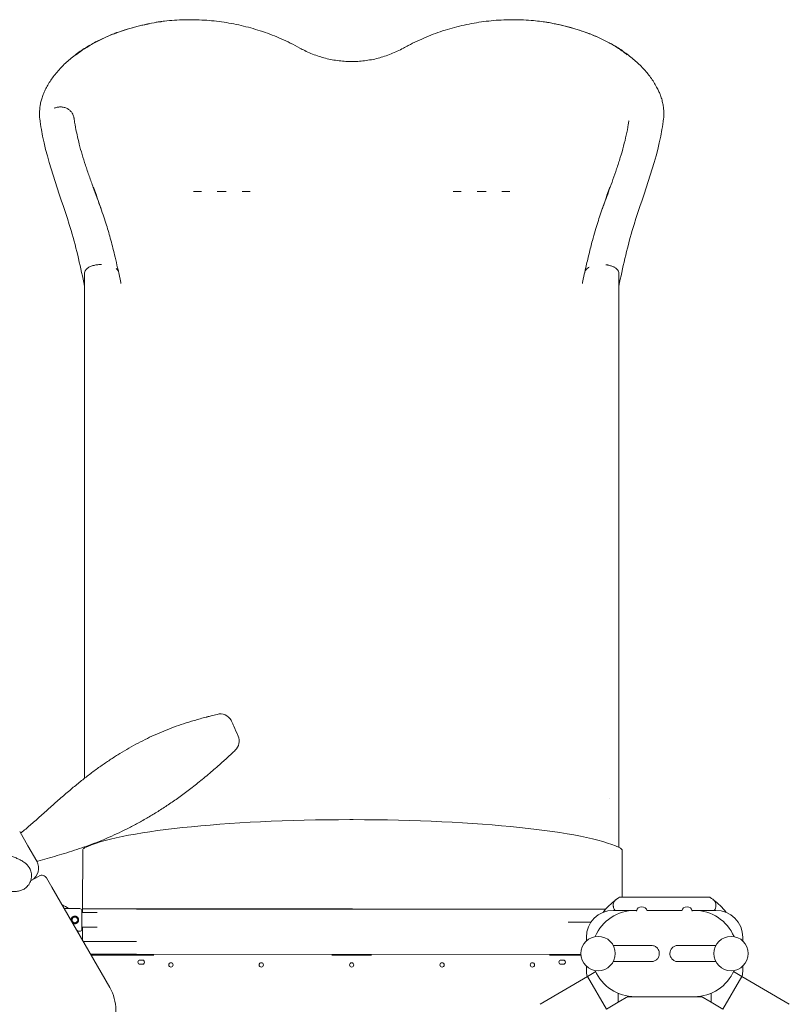
# Model space of a CAD drawing. Units: millimetres. Extents: x 0 to 157595, y -14635 to 57413.
# Drawn here: x 142059 to 143485, y 46329 to 48154 of the extents above; entities that cross this region are included whole.
import ezdxf

# ---------------------------------------------------------------- set-up
doc = ezdxf.new("R2010")
doc.units = ezdxf.units.MM

# ---------------------------------------------------------------- blocks, each defined once
blk = doc.blocks.new('A$C35EA3952')
at = {"color": 0, "linetype": 'Continuous', "lineweight": 0}
for p, q in [((29542.9, 43641.5), (29528.1, 43641.5)), ((29579.5, 43641.6), (29572.2, 43641.6)), ((29581.6, 43641.6), (29579.5, 43641.6)), ((29588.9, 43641.6), (29581.6, 43641.6)), ((29633, 43641.5), (29618.2, 43641.5)), ((30024.3, 43641.5), (30009.4, 43641.5)), ((30070.2, 43641.6), (30053.5, 43641.6)), ((30114.3, 43641.5), (30099.5, 43641.5)), ((29326.2, 42554), (29326.2, 43490.7)), ((29393.2, 43473), (29389.5, 43490.7)), ((30252.9, 43490.7), (30249.2, 43473)), ((30316.2, 42502.6), (30316.2, 43490.7)), ((30298.3, 42516.7), (30298.3, 42516.7)), ((30316.2, 42502.6), (30316.2, 42425.9)), ((29823.8, 42477.3), (29818.1, 42477.3)), ((29206.1, 42455), (29221.3, 42428.6)), ((29221.3, 42428.6), (29237.6, 42400.3)), ((29322.6, 42311.7), (29322.7, 42421.3)), ((29326.2, 42426.8), (29326.2, 42425)), ((30322.6, 42333.4), (30322.7, 42419.9)), ((29242.1, 42372.8), (29226, 42363.6)), ((29265.7, 42351.8), (29255.7, 42369.2)), ((29373, 42166.1), (29265.7, 42351.8)), ((30485, 42333.4), (30317.3, 42333.4)), ((29317.5, 42312.4), (29288.5, 42312.3)), ((29326, 42311.7), (29322.6, 42311.7)), ((29322.6, 42304.9), (29322.6, 42311.7)), ((29422.6, 42311.6), (29322.6, 42311.7)), ((29822.6, 42311.7), (29326, 42311.7)), ((29422.6, 42311.6), (30222.6, 42311.3)), ((30291.9, 42311.2), (30222.6, 42311.3)), ((30306.1, 42309.1), (30326.1, 42309.1)), ((30346.1, 42309.1), (30326.1, 42309.1)), ((30346.1, 42309.1), (30349.3, 42309.1)), ((30433.1, 42309.1), (30368.3, 42309.1)), ((30452.1, 42309.1), (30456.1, 42309.1)), ((30476.1, 42309.1), (30456.1, 42309.1)), ((30476.1, 42309.1), (30496.1, 42309.1)), ((29349.6, 42304.9), (29321.1, 42304.9)), ((29314.6, 42270.4), (29313.2, 42269.6)), ((29317.6, 42270.4), (29314.6, 42270.4)), ((29349.6, 42277.9), (29321.1, 42277.9)), ((29322.6, 42253.4), (29322.6, 42277.9)), ((29323.5, 42251.7), (29422.6, 42251.6)), ((30256.1, 42252.2), (30256.1, 42259.1)), ((30546.1, 42252.2), (30546.1, 42259.1)), ((30376.4, 42244.1), (30305.9, 42244.1)), ((30496.3, 42244.1), (30425.8, 42244.1)), ((29337.3, 42227.8), (29422.6, 42227.8)), ((29338.3, 42226.1), (29389.5, 42226.1)), ((29393.2, 42226.1), (29389.5, 42226.1)), ((29454.7, 42226.1), (29393.2, 42226.1)), ((30222.6, 42227.4), (29422.6, 42227.8)), ((29429.2, 42217.1), (29433.2, 42217.1)), ((29808.4, 42226.1), (29784.6, 42226.1)), ((29810.3, 42226.1), (29808.4, 42226.1)), ((29810.3, 42226.1), (29821.2, 42226.1)), ((29821.2, 42226.1), (29832.2, 42226.1)), ((29834, 42226.1), (29832.2, 42226.1)), ((29857.8, 42226.1), (29834, 42226.1)), ((30246.2, 42226.1), (30187.8, 42226.1)), ((30209.2, 42217.1), (30213.2, 42217.1)), ((29433.2, 42209.1), (29429.2, 42209.1)), ((30213.2, 42209.1), (30209.2, 42209.1)), ((30256.1, 42199.1), (30256.1, 42205.9)), ((30305.9, 42214.1), (30376.4, 42214.1)), ((30425.8, 42214.1), (30496.3, 42214.1)), ((30546.1, 42199.1), (30546.1, 42205.9)), ((30170.3, 42135), (30258, 42186.4)), ((30273.5, 42195.5), (30258, 42186.4)), ((30258, 42186.4), (30293.4, 42126)), ((30544.5, 42186.4), (30509.1, 42126)), ((30528.8, 42195.7), (30544.5, 42186.4)), ((30632.2, 42135), (30544.5, 42186.4)), ((30314.9, 42138.7), (30315, 42155.4)), ((30314.9, 42138.7), (30334.2, 42150)), ((30332.6, 42149.1), (30346.1, 42149.1)), ((30356.1, 42149.1), (30346.1, 42149.1)), ((30356.1, 42149.1), (30446.1, 42149.1)), ((30456.1, 42149.1), (30446.1, 42149.1)), ((30456.1, 42149.1), (30469.9, 42149.1)), ((30487.6, 42138.7), (30468.3, 42150)), ((30487.6, 42138.7), (30487.5, 42155.5)), ((30293.4, 42126), (30314.9, 42138.7)), ((30509.1, 42126), (30487.6, 42138.7))]:
    blk.add_line(p, q, dxfattribs=at)
for centre, radius in [((29308.2, 42291.4), 5.25), ((29486.3, 42208.1), 4), ((29653.7, 42208.1), 4), ((29988.7, 42208.1), 4), ((30156.1, 42208.1), 4)]:
    blk.add_circle(centre, radius, dxfattribs=at)
at = {"color": 0, "linetype": 'Continuous', "lineweight": 0, "extrusion": (0, 0, -1)}
for centre in [(-30277.9, 42229.1), (-30524.3, 42229.1)]:
    blk.add_circle(centre, 31.8, dxfattribs=at)
for centre, radius, start, end in [((-29577.5, 42649.9), 23.3, 75.6408, 150), ((-29577.5, 42649.9), 23.3, 150, 155.4169), ((-29589.5, 42622.9), 23.3, 156.4499, 226.4873), ((-29215.1, 42387.3), 26, 150, 240), ((-29247.1, 42364.2), 10, 60, 150), ((-30386.1, 42229.1), 125, 37.5714, 52.9858), ((-29317.6, 42308.9), 3.5, 89.8799, 179.8799), ((-30306.1, 42259.1), 50, 0, 90), ((-30346.1, 42229.1), 80, 23.0486, 90), ((-30358.8, 42305.9), 10, 11.1096, 167.8144), ((-30442.6, 42305.9), 10, 12.1856, 168.6477), ((-30456.1, 42229.1), 80, 90, 156.9451), ((-30496.1, 42259.1), 50, 90, 180), ((-29317.6, 42273.9), 3.5, 179.8799, 269.8799), ((-29429.2, 42213.1), 4, 269.9988, 89.9988), ((-29433.2, 42213.1), 4, 89.9988, 269.9988), ((-30209.2, 42213.1), 4, 269.9988, 89.9988), ((-30213.2, 42213.1), 4, 89.9988, 269.9988), ((-30306.1, 42199.1), 50, 345.2195, 0), ((-30346.1, 42229.1), 80, 270, 336.9514), ((-30456.1, 42229.1), 80, 203.0549, 270), ((-30496.1, 42199.1), 50, 180, 194.6051)]:
    blk.add_arc(centre, radius, start, end, dxfattribs=at)
at = {"color": 0, "linetype": 'Continuous', "lineweight": 0}
for centre, radius, start, end in [((30416.1, 42229.1), 125, 37.5714, 52.9858), ((29241.3, 42229.1), 100, 56.3706, 64.3419), ((29821.3, 42208.1), 4, 90.6071, 269.3954), ((29821.2, 42208.1), 4, 270.6071, 89.3954), ((29301.5, 42124.8), 82.6, 210, 30)]:
    blk.add_arc(centre, radius, start, end, dxfattribs=at)
at = {"color": 0, "linetype": 'Continuous', "lineweight": 0, "extrusion": (0, 0, -1)}
for centre, major_axis, ratio, start_param, end_param in [((29357.9, 43490.5), (-31.6, 0), 0.5, 0.010371, 0.542211), ((30284.6, 43490.5), (-31.6, 0), 0.5, 0.010371, 0.353468), ((29822.6, 42406.1), (514.3, -0.2), 0.138316, -2.878219, -1.579677), ((29822.6, 42406.1), (514.3, -0.2), 0.138316, -1.56853, -0.280979), ((29422.7, 42421.2), (100, 0), 0.138316, -3.141593, -2.878219), ((30172.7, 42420), (150, -0.1), 0.138316, -0.280979, 0), ((29282.6, 42291.3), (-32.1, 20.9), 0, -3.141593, -2.728368), ((30222.6, 42227.4), (-100, 0), 0, -1.808842, -1.570796)]:
    blk.add_ellipse(centre, major_axis=major_axis, ratio=ratio, start_param=start_param, end_param=end_param, dxfattribs=at)
at = {"color": 0, "linetype": 'Continuous', "lineweight": 0}
for centre, major_axis, ratio, start_param, end_param in [((30284.6, 43490.5), (-31.7, 0), 0.5, -0.74294, -0.64433), ((30284.6, 43490.5), (-31.7, 0), 0.499512, -1.913334, -1.81264), ((29590.6, 42621.1), (-14.9, 15), 0, 3.141587, 3.141593), ((29321.1, 42291.4), (0, -17.5), 0, 0, 3.141593), ((30222.6, 42287.4), (100, 0), 0, -1.570796, -1.133792)]:
    blk.add_ellipse(centre, major_axis=major_axis, ratio=ratio, start_param=start_param, end_param=end_param, dxfattribs=at)
for points, knots in [([(29385.4, 43935.8), (29386, 43936), (29386.6, 43936.2), (29391.8, 43938.1), (29396.4, 43939.6), (29406.9, 43943), (29412.8, 43944.7), (29424.7, 43948), (29430.7, 43949.5), (29442.8, 43952.2), (29448.9, 43953.4), (29457.6, 43955), (29460.2, 43955.4), (29462.9, 43955.9)], [264.802956, 264.802956, 264.802956, 264.802956, 266.784251, 266.784251, 281.440365, 281.440365, 300.13894, 300.13894, 318.857513, 318.857513, 337.569348, 337.569348, 345.714274, 345.714274, 345.714274, 345.714274]), ([(29462.9, 43955.9), (29463.3, 43955.9), (29463.7, 43956), (29464.1, 43956), (29464.9, 43956.2), (29465.8, 43956.3), (29466.6, 43956.4), (29467.1, 43956.4), (29467.5, 43956.4), (29467.9, 43956.5), (29468.3, 43956.5), (29468.8, 43956.6), (29469.2, 43956.6)], [0.081639248, 0.081639248, 0.081639248, 0.081639248, 0.082887336, 0.082887336, 0.082887336, 0.085650247, 0.085650247, 0.085650247, 0.087031703, 0.087031703, 0.087031703, 0.088412953, 0.088412953, 0.088412953, 0.088412953]), ([(29464.4, 43956.1), (29467.7, 43956.5), (29471, 43957), (29480.4, 43958), (29486.5, 43958.6), (29498.8, 43959.5), (29504.9, 43959.8), (29517.2, 43960.1), (29523.4, 43960.1), (29535.7, 43959.9), (29541.8, 43959.6), (29554.1, 43958.9), (29560.2, 43958.4), (29572.5, 43957.1), (29578.6, 43956.3), (29590.7, 43954.4), (29596.8, 43953.4), (29608.9, 43951), (29614.9, 43949.7), (29626.8, 43946.8), (29632.8, 43945.2), (29644.6, 43941.8), (29650.5, 43939.9), (29662.1, 43936), (29667.9, 43933.9), (29679.4, 43929.4), (29685.1, 43927.1), (29696.4, 43922.1), (29701.9, 43919.5), (29713.5, 43913.8), (29719.4, 43910.7), (29725.3, 43907.4)], [0, 0, 0, 0, 10.000697, 10.000697, 28.417107, 28.417107, 46.881312, 46.881312, 65.352782, 65.352782, 83.786671, 83.786671, 102.202768, 102.202768, 120.68324, 120.68324, 139.136141, 139.136141, 157.57277, 157.57277, 176.023211, 176.023211, 194.508882, 194.508882, 212.992484, 212.992484, 231.458303, 231.458303, 249.963944, 249.963944, 270.132889, 270.132889, 270.132889, 270.132889]), ([(29917.1, 43907.4), (29920, 43909), (29923, 43910.6), (29931.4, 43915), (29936.9, 43917.8), (29948.1, 43923), (29953.7, 43925.5), (29965.1, 43930.2), (29970.9, 43932.5), (29982.4, 43936.7), (29988.3, 43938.7), (30000, 43942.4), (30005.9, 43944.1), (30017.8, 43947.3), (30023.8, 43948.8), (30035.8, 43951.5), (30041.9, 43952.7), (30054, 43954.8), (30060.1, 43955.7), (30072.2, 43957.3), (30078.4, 43958), (30090.6, 43959.1), (30096.8, 43959.4), (30109.1, 43960), (30115.2, 43960.1), (30127.5, 43960.1), (30133.6, 43959.9), (30145.9, 43959.3), (30152.1, 43958.9), (30163.2, 43957.9), (30168.3, 43957.4), (30173.3, 43956.7)], [0, 0, 0, 0, 10.000681, 10.000681, 28.513892, 28.513892, 47.030236, 47.030236, 65.556528, 65.556528, 84.030139, 84.030139, 102.49539, 102.49539, 120.993488, 120.993488, 139.461603, 139.461603, 157.889222, 157.889222, 176.343594, 176.343594, 194.824131, 194.824131, 213.264352, 213.264352, 231.677325, 231.677325, 250.132032, 250.132032, 265.312892, 265.312892, 265.312892, 265.312892]), ([(30173.3, 43956.7), (30176.6, 43956.3), (30179.9, 43955.8), (30183.6, 43955.2), (30184.1, 43955.1), (30184.5, 43955)], [0, 0, 0, 0, 10.001817, 10.001817, 11.391285, 11.391285, 11.391285, 11.391285]), ([(30184.5, 43955), (30187.8, 43954.5), (30191, 43953.9), (30200.3, 43952), (30206.3, 43950.7), (30218.3, 43947.8), (30224.3, 43946.2), (30236.2, 43942.8), (30242.1, 43940.9), (30253.8, 43937), (30259.6, 43934.9), (30270.2, 43930.7), (30275, 43928.7), (30283.1, 43925.1), (30286.5, 43923.4), (30293.3, 43920), (30296.6, 43918.3), (30303.3, 43914.6), (30306.6, 43912.7), (30313.2, 43908.7), (30316.5, 43906.7), (30323, 43902.4), (30326.2, 43900.1), (30332.5, 43895.5), (30335.6, 43893.2), (30341.6, 43888.4), (30344.5, 43885.9), (30350.2, 43880.8), (30352.9, 43878.3), (30358.2, 43873), (30360.8, 43870.4), (30365.7, 43865), (30368, 43862.2), (30372.5, 43856.6), (30374.6, 43853.8), (30378.7, 43848), (30380.7, 43845.1), (30384.3, 43839.1), (30386, 43836), (30388.7, 43830.9), (30389.7, 43828.7), (30390.7, 43826.6)], [0, 0, 0, 0, 10.000667, 10.000667, 28.61969, 28.61969, 47.30656, 47.30656, 66.014282, 66.014282, 84.729289, 84.729289, 100.44045, 100.44045, 112.206904, 112.206904, 124.073161, 124.073161, 136.343345, 136.343345, 149.018629, 149.018629, 162.044251, 162.044251, 175.273663, 175.273663, 188.664172, 188.664172, 202.166344, 202.166344, 215.763227, 215.763227, 229.386519, 229.386519, 243.279084, 243.279084, 257.379075, 257.379075, 271.610896, 271.610896, 281.409584, 281.409584, 281.409584, 281.409584]), ([(29242.7, 43787.4), (29242.8, 43789.3), (29242.9, 43791.4), (29243.3, 43795.6), (29243.5, 43797.8), (29244.2, 43802.5), (29244.7, 43805.1), (29245.9, 43810.2), (29246.6, 43812.8), (29248.3, 43818.2), (29249.4, 43821), (29251.7, 43826.6), (29253, 43829.5), (29256, 43835.3), (29257.6, 43838.2), (29261.2, 43844.1), (29263.1, 43847.1), (29267.2, 43853), (29269.4, 43855.9), (29274, 43861.6), (29276.4, 43864.5), (29281.4, 43870), (29284, 43872.8), (29289.3, 43878.1), (29292.1, 43880.7), (29297.8, 43885.8), (29300.8, 43888.3), (29306.9, 43893.2), (29310.1, 43895.6), (29316.5, 43900.3), (29319.8, 43902.6), (29326.6, 43907.1), (29330, 43909.2), (29337, 43913.4), (29340.5, 43915.4), (29347.6, 43919.3), (29351.2, 43921.1), (29358.4, 43924.6), (29362, 43926.3), (29369.1, 43929.4), (29372.7, 43930.9), (29379.3, 43933.5), (29382.3, 43934.6), (29385.3, 43935.7)], [0, 0, 0, 0, 10.008226, 10.008226, 19.893572, 19.893572, 30.937733, 30.937733, 42.341057, 42.341057, 54.901103, 54.901103, 67.998687, 67.998687, 81.752385, 81.752385, 95.865124, 95.865124, 110.076139, 110.076139, 124.201759, 124.201759, 138.112537, 138.112537, 151.733226, 151.733226, 165.319183, 165.319183, 178.837231, 178.837231, 192.221342, 192.221342, 205.440377, 205.440377, 218.44763, 218.44763, 231.067197, 231.067197, 243.257073, 243.257073, 255.042201, 255.042201, 264.724648, 264.724648, 264.724648, 264.724648]), ([(29385.4, 43935.8), (29384.9, 43935.6), (29384.4, 43935.4), (29383.9, 43935.2), (29383.4, 43935), (29382.9, 43934.8), (29382.4, 43934.6), (29381.4, 43934.3), (29380.5, 43933.9), (29379.5, 43933.5), (29377.6, 43932.8), (29375.8, 43932), (29374, 43931.3), (29370.3, 43929.7), (29366.7, 43928.1), (29363.2, 43926.5), (29359.7, 43924.9), (29356.3, 43923.3), (29353, 43921.6), (29349.7, 43919.9), (29346.5, 43918.2), (29343.4, 43916.5), (29340.3, 43914.8), (29337.3, 43913.1), (29334.4, 43911.3), (29331.5, 43909.6), (29328.7, 43907.8), (29326, 43906), (29320.5, 43902.5), (29315.4, 43898.8), (29310.7, 43895.1)], [0, 0, 0, 0, 0.015625, 0.015625, 0.015625, 0.03125, 0.03125, 0.03125, 0.0625, 0.0625, 0.0625, 0.125, 0.125, 0.125, 0.25, 0.25, 0.25, 0.375, 0.375, 0.375, 0.5, 0.5, 0.5, 0.625, 0.625, 0.625, 0.75, 0.75, 0.75, 0.9999912, 0.9999912, 0.9999912, 0.9999912]), ([(30331.9, 43895.1), (30331.3, 43895.6), (30330.6, 43896.1), (30330, 43896.6), (30329.8, 43896.7), (30329.6, 43896.8), (30329.5, 43897), (30329.3, 43897.1), (30329.2, 43897.2), (30329, 43897.3), (30328.7, 43897.6), (30328.3, 43897.8), (30328, 43898.1), (30327.4, 43898.6), (30326.7, 43899.1), (30326.1, 43899.5), (30325.4, 43900), (30324.8, 43900.5), (30324.1, 43901), (30321.5, 43902.9), (30318.7, 43904.8), (30315.9, 43906.6), (30313.1, 43908.5), (30310.3, 43910.3), (30307.3, 43912.1), (30304.3, 43913.9), (30301.3, 43915.6), (30298.2, 43917.3), (30297.4, 43917.8), (30296.6, 43918.2), (30295.8, 43918.6), (30295, 43919), (30294.2, 43919.5), (30293.4, 43919.9), (30291.8, 43920.7), (30290.2, 43921.5), (30288.5, 43922.4), (30285.3, 43924), (30281.9, 43925.6), (30278.5, 43927.1), (30275.2, 43928.6), (30271.7, 43930.1), (30268.2, 43931.5), (30266.4, 43932.2), (30264.7, 43932.9), (30262.9, 43933.6), (30261.1, 43934.3), (30259.3, 43934.9), (30257.5, 43935.6)], [0.00003976, 0.00003976, 0.00003976, 0.00003976, 0.0028726, 0.0028726, 0.0028726, 0.00359075, 0.00359075, 0.00359075, 0.0043089, 0.0043089, 0.0043089, 0.0057452, 0.0057452, 0.0057452, 0.00861781, 0.00861781, 0.00861781, 0.01149041, 0.01149041, 0.01149041, 0.02298081, 0.02298081, 0.02298081, 0.03447122, 0.03447122, 0.03447122, 0.04596163, 0.04596163, 0.04596163, 0.04883423, 0.04883423, 0.04883423, 0.05170683, 0.05170683, 0.05170683, 0.05745203, 0.05745203, 0.05745203, 0.06894244, 0.06894244, 0.06894244, 0.08043285, 0.08043285, 0.08043285, 0.08617805, 0.08617805, 0.08617805, 0.09192326, 0.09192326, 0.09192326, 0.09192326]), ([(29725.3, 43907.4), (29728.2, 43905.8), (29731.2, 43904.3), (29738, 43900.9), (29741.8, 43899.2), (29749.7, 43895.9), (29753.6, 43894.5), (29761.7, 43891.7), (29765.8, 43890.5), (29773.9, 43888.3), (29778, 43887.3), (29786.3, 43885.6), (29790.4, 43884.9), (29798.8, 43883.8), (29803, 43883.4), (29811.5, 43882.7), (29815.7, 43882.6), (29824.1, 43882.5), (29828.4, 43882.6), (29836.7, 43883.1), (29840.9, 43883.5), (29849.3, 43884.5), (29853.5, 43885.2), (29861.8, 43886.7), (29865.9, 43887.6), (29874.1, 43889.7), (29878.2, 43890.9), (29886.2, 43893.5), (29890.2, 43895), (29898, 43898.1), (29901.9, 43899.8), (29909.6, 43903.4), (29913.4, 43905.3), (29917.1, 43907.4)], [0, 0, 0, 0, 10.003078, 10.003078, 22.707045, 22.707045, 35.443834, 35.443834, 48.190971, 48.190971, 60.846531, 60.846531, 73.476751, 73.476751, 86.174836, 86.174836, 98.874299, 98.874299, 111.492875, 111.492875, 124.101637, 124.101637, 136.78343, 136.78343, 149.489512, 149.489512, 162.134119, 162.134119, 174.776468, 174.776468, 187.500152, 187.500152, 200.31139, 200.31139, 200.31139, 200.31139]), ([(30390.7, 43826.6), (30391.7, 43824.4), (30392.6, 43822.2), (30394.5, 43817), (30395.5, 43814), (30397.1, 43808), (30397.8, 43805.1), (30398.7, 43799.4), (30399.1, 43796.8), (30399.5, 43791.8), (30399.7, 43789.5), (30399.8, 43787.4)], [0, 0, 0, 0, 10.002421, 10.002421, 23.406035, 23.406035, 36.192949, 36.192949, 48.1352, 48.1352, 59.186277, 59.186277, 59.186277, 59.186277]), ([(29242.7, 43783.6), (29242.7, 43784.2), (29242.7, 43784.7), (29242.7, 43785.1), (29242.7, 43785.5), (29242.7, 43786), (29242.7, 43786.3), (29242.7, 43786.5), (29242.7, 43786.7), (29242.7, 43786.9), (29242.7, 43787), (29242.7, 43787.2), (29242.7, 43787.3), (29242.7, 43787.3), (29242.7, 43787.3), (29242.7, 43787.4), (29242.7, 43787.4), (29242.7, 43787.4), (29242.7, 43787.4)], [0.00000025, 0.00000025, 0.00000025, 0.00000025, 0.00330616, 0.00330616, 0.00330616, 0.00661233, 0.00661233, 0.00661233, 0.00826541, 0.00826541, 0.00826541, 0.00991849, 0.00991849, 0.00991849, 0.01074503, 0.01074503, 0.01074503, 0.01109137, 0.01109137, 0.01109137, 0.01109137]), ([(29307.1, 43775.1), (29307.1, 43775.1), (29307.1, 43775.2), (29307.1, 43775.2), (29307.1, 43775.2), (29307.1, 43775.3), (29307.1, 43775.3), (29307.1, 43775.4), (29307.1, 43775.4), (29307.1, 43775.5), (29307, 43775.6), (29307, 43775.8), (29307, 43775.9), (29307, 43776.2), (29306.9, 43776.5), (29306.9, 43776.7), (29306.8, 43777.3), (29306.7, 43777.8), (29306.6, 43778.3), (29306.3, 43779.4), (29306.1, 43780.4), (29305.8, 43781.4), (29305.5, 43782.3), (29305.1, 43783.3), (29304.7, 43784.2), (29304.5, 43784.7), (29304.3, 43785.1), (29304.1, 43785.6), (29303.9, 43785.8), (29303.8, 43786), (29303.7, 43786.2), (29303.6, 43786.3), (29303.6, 43786.4), (29303.5, 43786.6), (29303.5, 43786.6), (29303.5, 43786.7), (29303.4, 43786.7), (29303.4, 43786.7), (29303.4, 43786.8), (29303.4, 43786.8), (29303.4, 43786.8), (29303.4, 43786.8), (29303.3, 43786.8), (29303.3, 43786.8), (29303.3, 43786.8), (29303.3, 43786.8), (29303.3, 43786.9), (29303.3, 43786.9), (29303.3, 43786.9), (29302.9, 43787.6), (29302.4, 43788.3), (29301.8, 43789), (29301.2, 43789.8), (29300.6, 43790.5), (29299.8, 43791.2), (29299.1, 43791.9), (29298.3, 43792.7), (29297.4, 43793.3), (29296.9, 43793.7), (29296.4, 43794), (29295.9, 43794.3), (29295.6, 43794.5), (29295.4, 43794.6), (29295.1, 43794.8), (29295, 43794.9), (29294.8, 43794.9), (29294.7, 43795), (29294.6, 43795), (29294.6, 43795.1), (29294.5, 43795.1), (29294.5, 43795.1), (29294.4, 43795.2), (29294.4, 43795.2), (29294.4, 43795.2), (29294.4, 43795.2), (29294.3, 43795.2), (29294.3, 43795.2), (29294.3, 43795.2), (29294.3, 43795.2), (29294.3, 43795.2), (29294.3, 43795.2), (29294.3, 43795.2), (29293.3, 43795.7), (29292.4, 43796.2), (29291.3, 43796.5), (29290.3, 43796.9), (29289.3, 43797.3), (29288.2, 43797.5), (29287.1, 43797.8), (29286, 43798), (29285, 43798.1), (29283.9, 43798.3), (29282.8, 43798.3), (29281.7, 43798.3), (29279.5, 43798.4), (29277.4, 43798.2), (29275.4, 43797.7), (29273.5, 43797.3), (29271.6, 43796.7), (29270, 43796)], [0.0003442, 0.0003442, 0.0003442, 0.0003442, 0.0019531, 0.0019531, 0.0019531, 0.0039063, 0.0039063, 0.0039063, 0.0078125, 0.0078125, 0.0078125, 0.015625, 0.015625, 0.015625, 0.03125, 0.03125, 0.03125, 0.0625, 0.0625, 0.0625, 0.125, 0.125, 0.125, 0.1875, 0.1875, 0.1875, 0.21875, 0.21875, 0.21875, 0.234375, 0.234375, 0.234375, 0.2421875, 0.2421875, 0.2421875, 0.2460938, 0.2460938, 0.2460938, 0.2480469, 0.2480469, 0.2480469, 0.2490234, 0.2490234, 0.2490234, 0.2495117, 0.2495117, 0.2495117, 0.25, 0.25, 0.25, 0.3125, 0.3125, 0.3125, 0.375, 0.375, 0.375, 0.4375, 0.4375, 0.4375, 0.46875, 0.46875, 0.46875, 0.484375, 0.484375, 0.484375, 0.4921875, 0.4921875, 0.4921875, 0.4960938, 0.4960938, 0.4960938, 0.4980469, 0.4980469, 0.4980469, 0.4990234, 0.4990234, 0.4990234, 0.4995117, 0.4995117, 0.4995117, 0.5, 0.5, 0.5, 0.5625, 0.5625, 0.5625, 0.625, 0.625, 0.625, 0.6875, 0.6875, 0.6875, 0.75, 0.75, 0.75, 0.875, 0.875, 0.875, 1, 1, 1, 1]), ([(30399.8, 43787.4), (30399.8, 43787.4), (30399.8, 43787.4), (30399.8, 43787.4), (30399.8, 43787.4), (30399.8, 43787.3), (30399.8, 43787.3), (30399.8, 43787.2), (30399.8, 43787.1), (30399.8, 43787), (30399.8, 43786.8), (30399.8, 43786.7), (30399.8, 43786.5), (30399.8, 43786.2), (30399.8, 43785.8), (30399.8, 43785.4), (30399.8, 43785), (30399.8, 43784.5), (30399.8, 43784.1)], [0.0021386, 0.0021386, 0.0021386, 0.0021386, 0.00233869, 0.00233869, 0.00233869, 0.00311826, 0.00311826, 0.00311826, 0.00467739, 0.00467739, 0.00467739, 0.00623652, 0.00623652, 0.00623652, 0.00935478, 0.00935478, 0.00935478, 0.01247303, 0.01247303, 0.01247303, 0.01247303]), ([(29242.7, 43783.6), (29242.7, 43783.4), (29242.7, 43783.2), (29242.7, 43783.1), (29242.7, 43782.9), (29242.7, 43782.7), (29242.7, 43782.6), (29242.7, 43782.5), (29242.7, 43782.4), (29242.7, 43782.4), (29242.7, 43782.3), (29242.7, 43782.2), (29242.7, 43782.1), (29242.7, 43782), (29242.7, 43781.9), (29242.7, 43781.8), (29242.7, 43781.7), (29242.7, 43781.6), (29242.7, 43781.5), (29242.7, 43781.4), (29242.7, 43781.4), (29242.7, 43781.3), (29242.7, 43781.2), (29242.7, 43781.2), (29242.7, 43781.2)], [0.018377043, 0.018377043, 0.018377043, 0.018377043, 0.018865568, 0.018865568, 0.018865568, 0.019354093, 0.019354093, 0.019354093, 0.019598355, 0.019598355, 0.019598355, 0.019842618, 0.019842618, 0.019842618, 0.020331143, 0.020331143, 0.020331143, 0.020819668, 0.020819668, 0.020819668, 0.021308193, 0.021308193, 0.021308193, 0.022285243, 0.022285243, 0.022285243, 0.022285243]), ([(29242.7, 43780.8), (29242.7, 43780.5), (29242.7, 43780.2), (29242.8, 43779.9), (29242.8, 43779.6), (29242.8, 43779.3), (29242.9, 43778.9), (29242.9, 43778.3), (29243, 43777.5), (29243.1, 43776.7)], [0, 0, 0, 0, 0.002449004, 0.002449004, 0.002449004, 0.004898009, 0.004898009, 0.004898009, 0.009796018, 0.009796018, 0.009796018, 0.009796018]), ([(29326.2, 43466.3), (29319, 43500.1), (29299.9, 43589.4), (29255, 43697.2), (29244, 43769.9), (29243.1, 43776.7)], [0, 0, 0, 0, 0.2187075, 0.5773673, 0.6145337, 0.6145337, 0.6145337, 0.6145337]), ([(29307.1, 43775.2), (29307.6, 43771.9), (29308.1, 43768.6), (29309.7, 43759.2), (29310.9, 43753.1), (29313.5, 43741.1), (29314.9, 43735.1), (29318.1, 43722.9), (29319.8, 43716.6), (29323.6, 43703.8), (29325.7, 43697.2), (29330.1, 43683.7), (29332.4, 43676.8), (29337.3, 43663), (29339.8, 43656), (29344.8, 43642.5), (29347.2, 43635.9), (29351.8, 43623.1), (29354.1, 43617.1), (29358.2, 43605.5), (29360.1, 43600), (29363.6, 43589.4), (29365.3, 43584.4), (29368.2, 43574.8), (29369.6, 43570.2), (29372.3, 43561), (29373.6, 43556.3), (29376.2, 43546.6), (29377.5, 43541.6), (29380.2, 43531), (29381.5, 43525.4), (29384.4, 43513.3), (29385.9, 43506.8), (29388.1, 43497.7), (29388.7, 43495), (29389.3, 43492.4)], [0, 0, 0, 0, 10.000646, 10.000646, 28.671011, 28.671011, 47.122576, 47.122576, 66.702106, 66.702106, 87.571091, 87.571091, 109.573013, 109.573013, 131.980158, 131.980158, 153.613055, 153.613055, 173.642649, 173.642649, 191.962001, 191.962001, 208.840576, 208.840576, 224.378435, 224.378435, 240.444869, 240.444869, 258.03233, 258.03233, 277.794423, 277.794423, 301.10631, 301.10631, 310.669878, 310.669878, 310.669878, 310.669878]), ([(30253.1, 43492.4), (30253.8, 43495.1), (30254.4, 43497.9), (30257, 43509), (30259, 43517.4), (30263, 43534), (30265.1, 43542.3), (30269, 43556.7), (30270.7, 43562.8), (30274, 43574), (30275.5, 43579.1), (30278.7, 43589), (30280.2, 43593.7), (30283.5, 43603.2), (30285.2, 43608), (30288.7, 43618), (30290.6, 43623.2), (30294.6, 43634), (30296.6, 43639.6), (30300.9, 43651.3), (30303.1, 43657.4), (30307.7, 43670.2), (30310, 43676.8), (30314.6, 43690.5), (30316.9, 43697.5), (30321.2, 43711.6), (30323.2, 43718.7), (30326.9, 43732.6), (30328.6, 43739.5), (30331.5, 43752.7), (30332.7, 43759.2), (30334.2, 43768), (30334.6, 43770.5), (30335, 43772.9)], [0.042627, 0.042627, 0.042627, 0.042627, 10.000013, 10.000013, 40.002202, 40.002202, 69.082, 69.082, 89.970841, 89.970841, 107.423641, 107.423641, 123.118174, 123.118174, 139.008489, 139.008489, 156.111789, 156.111789, 174.473662, 174.473662, 194.296308, 194.296308, 215.587173, 215.587173, 237.869891, 237.869891, 260.09445, 260.09445, 281.252678, 281.252678, 300.969817, 300.969817, 308.365948, 308.365948, 308.365948, 308.365948]), ([(30316.2, 43466.3), (30323.5, 43500.1), (30342.5, 43589.4), (30387.4, 43697.2), (30398.5, 43769.9), (30399.3, 43776.7)], [0, 0, 0, 0, 0.2187075, 0.5773673, 0.6145337, 0.6145337, 0.6145337, 0.6145337]), ([(30335, 43772.9), (30335, 43772.9), (30335, 43772.9), (30335, 43772.9), (30335, 43772.9), (30335, 43772.9), (30335, 43772.9), (30335, 43772.9), (30335, 43772.9), (30335, 43772.9)], [0, 0, 0, 0, 0.02809013, 0.02809013, 0.02896933, 0.02896933, 0.02939521, 0.02939521, 0.08019867, 0.08019867, 0.08019867, 0.08019867]), ([(30399.8, 43780.8), (30399.7, 43780.5), (30399.7, 43780.2), (30399.7, 43779.9), (30399.7, 43779.6), (30399.6, 43779.3), (30399.6, 43778.9), (30399.5, 43778.3), (30399.4, 43777.5), (30399.3, 43776.7)], [0, 0, 0, 0, 0.002449011, 0.002449011, 0.002449011, 0.004898023, 0.004898023, 0.004898023, 0.009796046, 0.009796046, 0.009796046, 0.009796046]), ([(30399.8, 43784.1), (30399.8, 43783.8), (30399.8, 43783.4), (30399.8, 43783.1), (30399.8, 43782.9), (30399.8, 43782.7), (30399.8, 43782.6), (30399.8, 43782.5), (30399.8, 43782.4), (30399.8, 43782.4), (30399.8, 43782.3), (30399.8, 43782.2), (30399.8, 43782.2), (30399.8, 43782.1), (30399.8, 43782), (30399.8, 43781.9), (30399.8, 43781.8), (30399.8, 43781.7), (30399.8, 43781.7), (30399.8, 43781.6), (30399.8, 43781.5), (30399.8, 43781.4)], [0.017282683, 0.017282683, 0.017282683, 0.017282683, 0.01828806, 0.01828806, 0.01828806, 0.018790748, 0.018790748, 0.018790748, 0.019042092, 0.019042092, 0.019042092, 0.019293436, 0.019293436, 0.019293436, 0.019796124, 0.019796124, 0.019796124, 0.020298813, 0.020298813, 0.020298813, 0.021304189, 0.021304189, 0.021304189, 0.021304189]), ([(30399.8, 43781.4), (30399.8, 43781.3), (30399.8, 43781.2), (30399.8, 43781), (30399.8, 43781), (30399.8, 43780.9), (30399.8, 43780.8)], [0.049716475, 0.049716475, 0.049716475, 0.049716475, 0.055580189, 0.055580189, 0.055580189, 0.058611169, 0.058611169, 0.058611169, 0.058611169]), ([(29341.8, 43504.2), (29339.6, 43503.5), (29337.5, 43502.7), (29335.6, 43501.8), (29333.7, 43500.8), (29332.1, 43499.8), (29330.8, 43498.7)], [0, 0, 0, 0, 0.5, 0.5, 0.5, 1, 1, 1, 1]), ([(29357.9, 43506.3), (29355.5, 43506.3), (29353.1, 43506.2), (29350.8, 43505.9), (29348.3, 43505.7), (29346, 43505.2), (29343.8, 43504.7), (29343.1, 43504.5), (29342.5, 43504.3), (29341.8, 43504.2)], [0, 0, 0, 0, 0.4256968, 0.4256968, 0.4256968, 0.8655961, 0.8655961, 0.8655961, 1, 1, 1, 1]), ([(29389.5, 43490.7), (29389.5, 43491.4), (29389.4, 43492.1), (29389.2, 43492.8), (29389, 43493.5), (29388.7, 43494.2), (29388.3, 43494.8), (29388.1, 43495.2), (29387.9, 43495.5), (29387.7, 43495.9), (29387.4, 43496.2), (29387.2, 43496.5), (29386.9, 43496.8), (29386.3, 43497.5), (29385.7, 43498.1), (29385, 43498.7)], [0, 0, 0, 0, 0.00417791, 0.00417791, 0.00417791, 0.00835582, 0.00835582, 0.00835582, 0.01044478, 0.01044478, 0.01044478, 0.01253373, 0.01253373, 0.01253373, 0.01671164, 0.01671164, 0.01671164, 0.01671164]), ([(30307.9, 43501.2), (30307.5, 43501.4), (30307.2, 43501.6), (30306.8, 43501.8), (30305.4, 43502.5), (30303.8, 43503.1), (30302.1, 43503.7), (30300.3, 43504.3), (30298.5, 43504.8), (30296.6, 43505.2), (30296.1, 43505.2), (30295.7, 43505.3), (30295.2, 43505.4)], [0, 0, 0, 0, 0.098078, 0.098078, 0.098078, 0.500188, 0.500188, 0.500188, 0.902297, 0.902297, 0.902297, 1, 1, 1, 1]), ([(30311.6, 43498.8), (30311.3, 43499), (30311.1, 43499.2), (30310.8, 43499.4), (30310.5, 43499.6), (30310.2, 43499.8), (30309.9, 43500)], [0, 0, 0, 0, 0.489845, 0.489845, 0.489845, 1, 1, 1, 1]), ([(30315.2, 43494.6), (30314.8, 43495.3), (30314.3, 43496), (30313.7, 43496.7), (30313.1, 43497.4), (30312.4, 43498.1), (30311.6, 43498.8)], [0, 0, 0, 0, 0.48634, 0.48634, 0.48634, 1, 1, 1, 1]), ([(30315.7, 43493.3), (30315.7, 43493.5), (30315.6, 43493.6), (30315.6, 43493.7), (30315.4, 43494), (30315.3, 43494.3), (30315.2, 43494.6)], [0, 0, 0, 0, 0.333161, 0.333161, 0.333161, 1, 1, 1, 1]), ([(29553.4, 42667.7), (29555.9, 42668.4), (29558.4, 42669), (29564.5, 42670.6), (29568.1, 42671.5), (29571.7, 42672.4)], [0, 0, 0, 0, 10.000106, 10.000106, 23.884205, 23.884205, 23.884205, 23.884205]), ([(29207.7, 42452.2), (29208.7, 42453.1), (29209.8, 42453.9), (29216.4, 42459.3), (29221.9, 42464), (29233.3, 42473.9), (29239.2, 42479.1), (29251.8, 42490.3), (29258.4, 42496.3), (29271.7, 42508.1), (29278.3, 42513.9), (29291, 42525), (29297.1, 42530.2), (29309, 42540.2), (29314.8, 42545), (29326.3, 42554.1), (29332, 42558.5), (29343.2, 42567.1), (29348.8, 42571.2), (29359.9, 42579.1), (29365.4, 42582.9), (29376.5, 42590.3), (29382.1, 42594), (29393.2, 42600.9), (29398.8, 42604.3), (29409.9, 42610.8), (29415.5, 42613.9), (29426.8, 42620), (29432.5, 42623), (29444, 42628.6), (29449.7, 42631.4), (29461.3, 42636.6), (29467.2, 42639.1), (29479.1, 42644), (29485.1, 42646.3), (29497.3, 42650.9), (29503.5, 42653), (29516.2, 42657.2), (29522.8, 42659.2), (29536.8, 42663.3), (29544.3, 42665.4), (29551.9, 42667.3)], [5.710148, 5.710148, 5.710148, 5.710148, 10.000314, 10.000314, 32.730315, 32.730315, 57.722689, 57.722689, 86.342718, 86.342718, 114.936857, 114.936857, 141.371953, 141.371953, 166.275454, 166.275454, 190.52956, 190.52956, 214.232212, 214.232212, 237.474182, 237.474182, 260.829097, 260.829097, 284.033357, 284.033357, 307.278849, 307.278849, 330.776031, 330.776031, 354.450999, 354.450999, 378.532898, 378.532898, 403.093321, 403.093321, 428.362495, 428.362495, 454.871082, 454.871082, 485.081587, 485.081587, 485.081587, 485.081587]), ([(29598.6, 42659.6), (29600, 42656.6), (29601.4, 42653.6), (29605.5, 42644.5), (29608.2, 42638.4), (29610.8, 42632.2)], [0, 0, 0, 0, 10.000196, 10.000196, 30.398531, 30.398531, 30.398531, 30.398531]), ([(29605.5, 42606), (29603.2, 42603.9), (29600.9, 42601.7), (29592.9, 42594.2), (29587.1, 42588.8), (29574.5, 42577.5), (29567.7, 42571.5), (29553.6, 42559.4), (29546.2, 42553.3), (29531.9, 42541.8), (29525, 42536.4), (29511.5, 42526.2), (29504.8, 42521.3), (29491.8, 42512.1), (29485.4, 42507.7), (29472.6, 42499.2), (29466.3, 42495.1), (29453.8, 42487.3), (29447.6, 42483.6), (29435.1, 42476.3), (29428.9, 42472.9), (29416.5, 42466.1), (29410.3, 42462.9), (29398, 42456.7), (29391.8, 42453.8), (29379.6, 42448.1), (29373.4, 42445.3), (29361.2, 42440.1), (29355, 42437.6), (29342.8, 42432.8), (29336.7, 42430.5), (29324.4, 42426.1), (29318.2, 42424), (29305.8, 42419.9), (29299.6, 42417.9), (29287.3, 42414.1), (29281.2, 42412.3), (29269, 42408.8), (29262.9, 42407.1), (29251, 42403.8), (29245.2, 42402.1), (29238.9, 42400.3), (29238.4, 42400.1), (29237.8, 42400)], [0, 0, 0, 0, 10.00022, 10.00022, 34.927662, 34.927662, 63.461529, 63.461529, 93.624372, 93.624372, 121.554086, 121.554086, 147.821069, 147.821069, 172.909079, 172.909079, 197.299716, 197.299716, 221.138546, 221.138546, 244.758127, 244.758127, 268.115883, 268.115883, 291.225231, 291.225231, 314.264227, 314.264227, 337.291102, 337.291102, 360.314639, 360.314639, 383.708199, 383.708199, 407.44734, 407.44734, 431.219657, 431.219657, 455.33832, 455.33832, 479.192463, 479.192463, 481.441402, 481.441402, 481.441402, 481.441402]), ([(29164.9, 42415.5), (29166.2, 42415.4), (29167.5, 42415.3), (29171, 42414.8), (29173.1, 42414.4), (29177, 42413.5), (29178.9, 42413.1), (29183.5, 42411.9), (29186.1, 42411.1), (29191, 42409.5), (29193.3, 42408.7), (29198, 42406.9), (29200.4, 42405.8), (29204.7, 42403.8), (29206.7, 42402.8), (29210.9, 42400.5), (29213.1, 42399.1), (29217, 42396.1), (29218.7, 42394.6), (29221.6, 42391.4), (29222.8, 42389.9), (29224, 42387.9), (29224.2, 42387.7), (29224.3, 42387.4)], [0, 0, 0, 0, 10.000749, 10.000749, 28.106696, 28.106696, 45.582573, 45.582573, 71.975065, 71.975065, 97.000867, 97.000867, 125.992839, 125.992839, 152.804362, 152.804362, 184.838265, 184.838265, 209.963514, 209.963514, 226.49608, 226.49608, 228.562041, 228.562041, 228.562041, 228.562041]), ([(29224.4, 42387.3), (29225, 42386.2), (29225.6, 42385), (29226.6, 42382.3), (29227.1, 42380.8), (29227.7, 42377.8), (29227.9, 42376.3), (29228, 42373.2), (29227.9, 42371.7), (29227.5, 42369.2), (29227.3, 42368.2), (29227, 42367.2)], [0.48042, 0.48042, 0.48042, 0.48042, 10.008973, 10.008973, 19.541139, 19.541139, 28.302826, 28.302826, 36.69719, 36.69719, 42.151452, 42.151452, 42.151452, 42.151452]), ([(29226.4, 42364.8), (29226, 42363.3), (29225.5, 42361.9), (29224.2, 42359.2), (29223.5, 42357.9), (29221.8, 42355.5), (29220.9, 42354.4), (29219, 42352.4), (29218.1, 42351.5), (29216, 42350), (29215, 42349.3), (29212.9, 42348), (29211.8, 42347.5), (29209.7, 42346.6), (29208.6, 42346.2), (29206.3, 42345.5), (29205.1, 42345.2), (29202.6, 42344.7), (29201.3, 42344.5), (29198.3, 42344.2), (29196.8, 42344.1), (29193.1, 42344), (29191, 42344.1), (29186.2, 42344.4), (29183.6, 42344.7), (29178.3, 42345.4), (29175.7, 42345.9), (29170.2, 42347), (29167.3, 42347.6), (29161.6, 42349.2), (29158.9, 42350), (29154.2, 42351.6), (29152.2, 42352.3), (29150.2, 42353.2)], [0, 0, 0, 0, 8.181081, 8.181081, 16.394642, 16.394642, 24.678134, 24.678134, 33.166247, 33.166247, 42.067492, 42.067492, 51.689593, 51.689593, 62.46509, 62.46509, 75.010593, 75.010593, 90.571506, 90.571506, 109.75209, 109.75209, 135.607436, 135.607436, 166.309058, 166.309058, 193.989507, 193.989507, 223.297081, 223.297081, 248.716728, 248.716728, 265.794455, 265.794455, 265.794455, 265.794455]), ([(30310.9, 42328.9), (30310.5, 42328.6), (30310.1, 42328.3), (30308.5, 42326.8), (30307.6, 42325.4), (30306.1, 42321.9), (30305.8, 42319.5), (30306, 42316.8)], [-459.226861, -459.226861, -459.226861, -459.226861, -454.162796, -454.162796, -435.467042, -435.467042, -411.277894, -411.277894, -411.277894, -411.277894]), ([(30317.3, 42333.4), (30317.3, 42333.4), (30317.1, 42333.3), (30316.3, 42332.7), (30315.7, 42332.4), (30313.9, 42331.1), (30312.5, 42330.1), (30310.9, 42328.9)], [460.024539, 460.024539, 460.024539, 460.024539, 474.061275, 474.061275, 488.098012, 488.098012, 508.59627, 508.59627, 508.59627, 508.59627]), ([(30491.4, 42328.9), (30489.7, 42330.1), (30488.3, 42331.1), (30486.5, 42332.4), (30485.9, 42332.7), (30485.2, 42333.3), (30485, 42333.4), (30485, 42333.4)], [411.452807, 411.452807, 411.452807, 411.452807, 431.951065, 431.951065, 445.987802, 445.987802, 460.024539, 460.024539, 460.024539, 460.024539]), ([(30496.2, 42316.8), (30496.2, 42317.7), (30496.3, 42318.5), (30496.1, 42322.1), (30495.2, 42324.6), (30493.1, 42327.4), (30492.3, 42328.2), (30491.4, 42328.9)], [-56.696463, -56.696463, -56.696463, -56.696463, -49.68801, -49.68801, -23.660985, -23.660985, -12.413825, -12.413825, -12.413825, -12.413825]), ([(30306, 42316.8), (30306.1, 42316.5), (30306.1, 42316.2), (30306.2, 42315.2), (30306.4, 42314.5), (30306.9, 42313), (30307.2, 42312.3), (30308, 42310.9), (30308.4, 42310.2), (30309, 42309.4), (30309.1, 42309.2), (30309.3, 42309.1)], [140.888706, 140.888706, 140.888706, 140.888706, 143.253632, 143.253632, 148.862248, 148.862248, 154.470865, 154.470865, 160.079481, 160.079481, 161.543244, 161.543244, 161.543244, 161.543244]), ([(30492.9, 42309.1), (30493.1, 42309.2), (30493.2, 42309.4), (30493.8, 42310.2), (30494.2, 42310.9), (30495, 42312.3), (30495.3, 42313), (30495.8, 42314.5), (30496, 42315.2), (30496.1, 42316.2), (30496.2, 42316.5), (30496.2, 42316.8)], [393.704076, 393.704076, 393.704076, 393.704076, 395.16784, 395.16784, 400.776456, 400.776456, 406.385072, 406.385072, 411.993689, 411.993689, 414.358615, 414.358615, 414.358615, 414.358615]), ([(29301.3, 42290.3), (29301.2, 42290.6), (29301.2, 42291), (29301.2, 42291.8), (29301.2, 42292.2), (29301.4, 42293.2), (29301.5, 42293.6), (29301.9, 42294.5), (29302.1, 42294.9), (29302.6, 42295.6), (29302.9, 42296), (29303.5, 42296.6), (29303.9, 42296.9), (29304.6, 42297.4), (29305.1, 42297.6), (29305.9, 42298), (29306.4, 42298.1), (29307.3, 42298.3), (29307.7, 42298.4), (29308.6, 42298.4), (29309.1, 42298.3), (29310, 42298.1), (29310.4, 42298), (29311.3, 42297.7), (29311.7, 42297.4), (29312.5, 42296.9), (29312.8, 42296.6), (29313.4, 42296), (29313.7, 42295.7), (29314.2, 42294.9), (29314.5, 42294.5), (29314.8, 42293.6), (29315, 42293.2), (29315.1, 42292.3), (29315.2, 42291.8), (29315.2, 42290.9), (29315.1, 42290.5), (29315, 42289.6), (29314.8, 42289.1), (29314.5, 42288.3), (29314.3, 42287.8), (29313.7, 42287.1), (29313.5, 42286.7), (29312.8, 42286.1), (29312.5, 42285.8), (29311.7, 42285.3), (29311.3, 42285.1), (29310.5, 42284.7), (29310, 42284.6), (29309.1, 42284.4), (29308.6, 42284.4), (29308.2, 42284.4)], [9.575543, 9.575543, 9.575543, 9.575543, 10.635802, 10.635802, 11.964969, 11.964969, 13.294136, 13.294136, 14.623303, 14.623303, 15.95247, 15.95247, 17.282253, 17.282253, 18.612037, 18.612037, 19.94182, 19.94182, 21.271604, 21.271604, 22.601388, 22.601388, 23.931171, 23.931171, 25.260955, 25.260955, 26.590739, 26.590739, 27.919906, 27.919906, 29.249072, 29.249072, 30.578239, 30.578239, 31.907406, 31.907406, 33.236573, 33.236573, 34.56574, 34.56574, 35.894907, 35.894907, 37.224074, 37.224074, 38.553857, 38.553857, 39.883641, 39.883641, 41.213425, 41.213425, 42.543208, 42.543208, 42.543208, 42.543208]), ([(29308.2, 42284.4), (29307.8, 42284.4), (29307.3, 42284.4), (29306.4, 42284.6), (29305.9, 42284.7), (29305.1, 42285.1), (29304.7, 42285.3), (29304.1, 42285.7), (29303.9, 42285.8), (29303.8, 42285.9)], [0, 0, 0, 0, 1.329784, 1.329784, 2.659567, 2.659567, 3.989351, 3.989351, 4.600014, 4.600014, 4.600014, 4.600014]), ([(29311.9, 42272.1), (29311.8, 42272.2), (29311.8, 42272.3), (29311.6, 42272.5), (29311.5, 42272.5), (29311.5, 42272.6)], [105.624581, 105.624581, 105.624581, 105.624581, 106.295101, 106.295101, 106.687592, 106.687592, 106.687592, 106.687592]), ([(30376.4, 42244.1), (30377.7, 42244.1), (30379, 42243.9), (30382.2, 42243), (30384, 42242.2), (30387.1, 42239.8), (30388.3, 42238.3), (30390, 42235.5), (30390.5, 42234.3), (30391.2, 42231.7), (30391.3, 42230.4), (30391.3, 42229.1)], [71.820188, 71.820188, 71.820188, 71.820188, 75.809278, 75.809278, 81.710368, 81.710368, 87.549358, 87.549358, 91.535627, 91.535627, 95.521371, 95.521371, 95.521371, 95.521371]), ([(30410.9, 42229.1), (30410.9, 42231), (30411.2, 42232.9), (30412.7, 42236.6), (30413.8, 42238.2), (30416.5, 42241), (30418.1, 42242.1), (30421.5, 42243.6), (30423.4, 42244), (30425.5, 42244.1), (30425.7, 42244.1), (30425.8, 42244.1)], [0, 0, 0, 0, 5.859517, 5.859517, 11.712193, 11.712193, 17.481515, 17.481515, 23.118943, 23.118943, 23.710341, 23.710341, 23.710341, 23.710341]), ([(30391.3, 42229.1), (30391.3, 42227.1), (30391, 42225.2), (30389.5, 42221.6), (30388.4, 42219.9), (30385.7, 42217.2), (30384.2, 42216.1), (30380.7, 42214.6), (30378.8, 42214.1), (30376.7, 42214.1), (30376.6, 42214.1), (30376.4, 42214.1)], [0, 0, 0, 0, 5.859524, 5.859524, 11.712519, 11.712519, 17.484441, 17.484441, 23.128614, 23.128614, 23.710424, 23.710424, 23.710424, 23.710424]), ([(30425.8, 42214.1), (30424.5, 42214.1), (30423.2, 42214.2), (30420.1, 42215.1), (30418.3, 42215.9), (30415.2, 42218.3), (30413.9, 42219.8), (30412.3, 42222.6), (30411.7, 42223.8), (30411, 42226.4), (30410.9, 42227.7), (30410.9, 42229.1)], [71.819977, 71.819977, 71.819977, 71.819977, 75.759183, 75.759183, 81.660265, 81.660265, 87.501294, 87.501294, 91.5115, 91.5115, 95.521154, 95.521154, 95.521154, 95.521154])]:
    blk.add_open_spline(points, degree=3, knots=knots, dxfattribs=at)
for points in [[(29445.8, 43952.4), (29425.3, 43948.4), (29405, 43942.9), (29385.4, 43935.7)], [(30257.5, 43935.6), (30237.6, 43942.9), (30217.3, 43948.5), (30196.6, 43952.6)], [(29307.1, 43775.2), (29307.1, 43775.2), (29307.1, 43775.2), (29307.1, 43775.2)], [(30335, 43773), (30335, 43773), (30335, 43773), (30335, 43773.1)], [(29356.6, 43609.8), (29352.2, 43622.9), (29347.5, 43636.3), (29342.9, 43649.8)], [(30285.8, 43609.7), (30290.2, 43622.9), (30294.9, 43636.2), (30299.5, 43649.8)], [(29328, 43495.8), (29328, 43495.8), (29328, 43495.8), (29328, 43495.8)], [(29328.8, 43496.8), (29328.8, 43496.8), (29328.8, 43496.8), (29328.8, 43496.8)], [(30309.9, 43500), (30309.3, 43500.4), (30308.6, 43500.8), (30307.9, 43501.2)], [(30311.4, 43498.9), (30311.4, 43498.9), (30311.4, 43498.9), (30311.4, 43498.9)], [(30316.2, 43490.7), (30316.2, 43491.6), (30316, 43492.5), (30315.7, 43493.3)], [(30316.2, 43490.7), (30316.2, 43490.6), (30316.2, 43490.7), (30316.2, 43490.7)], [(29551.8, 42667.3), (29552.4, 42667.4), (29552.9, 42667.6), (29553.5, 42667.7)], [(29224.3, 42387.4), (29224.3, 42387.4), (29224.3, 42387.4), (29224.3, 42387.4)], [(29227, 42367.2), (29226.8, 42366.4), (29226.6, 42365.6), (29226.4, 42364.8)], [(29226.4, 42364.8), (29226.4, 42364.8), (29226.4, 42364.8), (29226.4, 42364.8)], [(29227, 42367.2), (29227, 42367.2), (29227, 42367.2), (29227, 42367.2)]]:
    blk.add_open_spline(points, degree=3, dxfattribs=at)
for points, weights in [([(30259.3, 43500), (30257.4, 43498.8), (30256, 43497.4), (30254.9, 43496)], [0.999999897715, 0.992965784945, 0.99296581904, 1]), ([(29393.5, 43471.3), (29393.4, 43472), (29393.3, 43472.5), (29393.2, 43473)], [0.98863373975, 0.992330343065, 0.996119096482, 1]), ([(30249.2, 43473), (30249.1, 43472.5), (30249.1, 43472), (30248.9, 43471.3)], [1, 0.996119096281, 0.992330342672, 0.988633739174])]:
    blk.add_rational_spline(points, weights, degree=3, dxfattribs=at)

msp = doc.modelspace()

# ---------------------------------------------------------------- block references
msp.add_blockref('A$C35EA3952', (112852.5, 4193.6))

doc.saveas('drawing.dxf')
